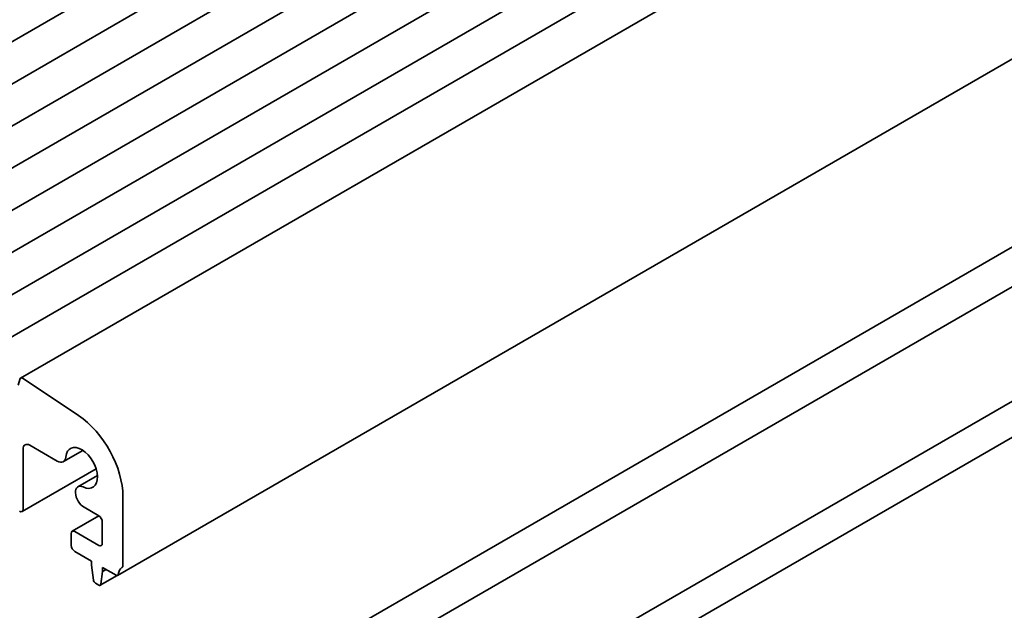
# Model space of a CAD drawing. Units: millimetres. Extents: x 0 to 7665, y 0 to 1405.
# Drawn here: x 815 to 902, y 309 to 361 of the extents above; entities that cross this region are included whole.
import ezdxf

# ---------------------------------------------------------------- set-up
doc = ezdxf.new("R2010")
doc.units = ezdxf.units.MM
doc.header["$LTSCALE"] = 3
doc.layers.add('Visible (ISO)', color=7, linetype='Continuous', lineweight=35)

msp = doc.modelspace()

# ---------------------------------------------------------------- linework, layer by layer
at = {"layer": 'Visible (ISO)'}
for p, q in [((987.6978, 459.1126), (789.5059, 344.6864)), ((990.9101, 457.258), (792.7182, 342.8318)), ((994.1224, 455.4034), (795.9304, 340.9772)), ((997.3347, 453.5488), (799.1427, 339.1226)), ((1000.5469, 451.6942), (802.355, 337.268)), ((1003.7592, 449.8395), (805.5673, 335.4134)), ((1006.9715, 447.9849), (808.7796, 333.5588)), ((1010.1838, 446.1303), (811.9919, 331.7042)), ((1013.7232, 444.0861), (815.5312, 329.6599)), ((1022.2664, 426.721), (824.0745, 312.2949)), ((1018.2751, 407.8658), (820.0832, 293.4396)), ((1021.3056, 406.1162), (823.1136, 291.69)), ((1038.2593, 405.8304), (839.4613, 291.0543)), ((1039.6307, 403.455), (840.8327, 288.6789)), ((815.4515, 329.5432), (815.3294, 329.0484)), ((820.629, 326.3782), (815.7692, 329.6239)), ((815.7518, 318.1233), (815.7518, 323.4054)), ((816.3579, 323.7553), (818.7623, 322.3671)), ((821.0128, 323.3041), (819.298, 322.314)), ((822.1755, 321.687), (815.663, 317.9271)), ((822.2933, 321.0863), (820.5784, 320.0962)), ((824.5401, 313.1787), (824.5401, 319.2361)), ((821.1141, 318.2935), (822.4188, 317.5403)), ((822.4248, 317.5368), (820.0832, 316.1849)), ((822.7218, 317.0154), (822.7218, 315.1139)), ((819.9944, 315.9887), (819.9944, 314.9389)), ((822.4188, 314.9389), (820.2975, 316.1637)), ((820.2975, 314.414), (821.7824, 313.5567)), ((821.7824, 313.5567), (821.7824, 313.2068)), ((821.7824, 313.2068), (821.941, 311.8943)), ((822.7521, 312.9968), (823.9459, 312.3076)), ((822.7521, 312.6469), (822.7521, 312.9968)), ((824.0201, 312.283), (822.5423, 311.4298)), ((822.5935, 311.5176), (822.7521, 312.6469)), ((823.0552, 312.8219), (822.7521, 312.6469)), ((822.1208, 311.6117), (822.4137, 311.4426))]:
    msp.add_line(p, q, dxfattribs=at)
for centre, major_axis, start_param, end_param in [((815.7455, 329.2887), (-0.2143, 0.3712), 5.4195543, 6.8242374), ((820.2975, 321.6856), (-3, 5.1962), 3.9269908, 5.4195543), ((816.3579, 323.0554), (-0.4286, 0.7423), 5.4977871, 7.0685835), ((820.9036, 321.7625), (-0.9857, 1.7073), 2.4542225, 6.9705555), ((818.7623, 323.2419), (0.5357, -0.9279), 5.4977871, 6.9705555), ((821.1141, 319.1684), (-0.5357, 0.9279), 5.5958151, 8.6393798), ((815.4487, 318.2982), (0.2143, -0.3712), 5.4977871, 7.0685835), ((822.4188, 317.1904), (0.2143, -0.3712), 0.7853982, 2.3561945), ((820.2975, 315.8137), (-0.2143, 0.3712), 5.4977871, 7.0685835), ((820.2975, 314.764), (0.2143, -0.3712), 3.9269908, 5.4977871), ((822.4188, 315.2888), (0.2143, -0.3712), 5.4977871, 7.0685835), ((825.328, 311.5096), (-0.8571, 1.4846), 0.0184042, 0.6545907), ((824.2371, 313.3537), (0.2143, -0.3712), 0.0184042, 0.7853982), ((823.9459, 312.5175), (0.1286, -0.2227), 5.4977871, 6.937776), ((822.1208, 311.8216), (0.1286, -0.2227), 4.0758808, 5.4977871), ((822.4137, 311.6525), (0.1286, -0.2227), 5.4977871, 6.9196935)]:
    msp.add_ellipse(centre, major_axis=major_axis, ratio=0.5773503, start_param=start_param, end_param=end_param, dxfattribs=at)

doc.saveas('drawing.dxf')
